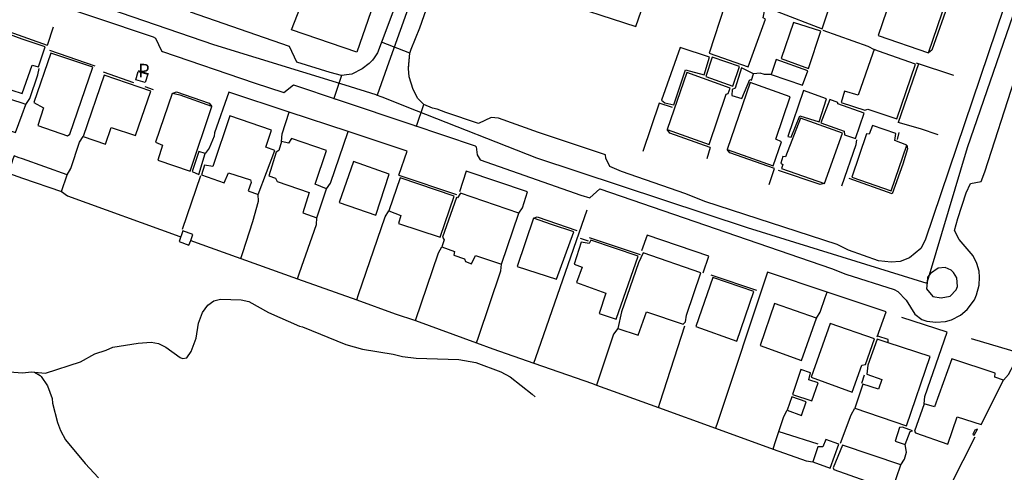
# Model space of a CAD drawing. Units: millimetres. Extents: x 175541 to 178598, y 1668686 to 1671503.
# Drawn here: x 177345 to 177528, y 1669450 to 1669534 of the extents above; entities that cross this region are included whole.
import ezdxf
from ezdxf.enums import TextEntityAlignment as Align

# ---------------------------------------------------------------- set-up
doc = ezdxf.new("R2010")
doc.units = ezdxf.units.MM
doc.header["$LTSCALE"] = 10
doc.header["$MEASUREMENT"] = 0
for name, color, linetype in [('V-CANTEIRO', 221, 'Continuous'), ('V-CRUZAMENTO', 1, 'Continuous'), ('V-EDIFICACAO', 7, 'Continuous'), ('V-EIXO_DE_LOGRADOURO', 3, 'Continuous'), ('V-LOTE', 1, 'Continuous'), ('V-NOME_DOS_LOGRADOUROS', 7, 'Continuous'), ('V-QUADRA', 21, 'Continuous'), ('V-TALVEGUE', 30, 'Continuous'), ('V-TESTADA', 5, 'Continuous')]:
    doc.layers.add(name, color=color, linetype=linetype)

msp = doc.modelspace()

# ---------------------------------------------------------------- linework, layer by layer
at = {"layer": 'V-CANTEIRO'}
msp.add_lwpolyline([(177513.81, 1669485.56), (177513.73, 1669484.39), (177514.86, 1669482.98), (177516.42, 1669482.74), (177518.12, 1669483.05), (177519.18, 1669484.23), (177519.44, 1669484.82), (177519.31, 1669486.44), (177518.69, 1669487.47), (177518.29, 1669487.87), (177517.15, 1669488.36), (177515.87, 1669488.25), (177514.45, 1669487.24), (177514.24, 1669486.98), (177513.88, 1669486.55)], close=True, dxfattribs=at)
at = {"layer": 'V-CRUZAMENTO'}
msp.add_lwpolyline([(177417.68, 1669523.71), (177417.53, 1669525.295), (177417.81, 1669528.12), (177412.538, 1669530.178), (177411.77, 1669528.21), (177411.15, 1669527.25), (177410.87, 1669526.82), (177410.27, 1669526.21), (177408.97, 1669525.22), (177407.04, 1669524.21), (177406.56, 1669524.16), (177405.12, 1669523.99), (177403.686, 1669519.739), (177404.69, 1669519.4), (177418.15, 1669514.87), (177419.05, 1669514.567), (177420.4, 1669518.58), (177419.55, 1669519.44), (177419.26, 1669519.73), (177418.39, 1669521.36)], close=True, dxfattribs=at)
at = {"layer": 'V-EDIFICACAO'}
for points in [[(177508.1, 1669541.18), (177507.85, 1669540.46), (177504.72, 1669531.43), (177514.05, 1669528.17), (177517.43, 1669537.95), (177508.97, 1669540.88), (177508.1, 1669541.18)], [(177485.75, 1669539.36), (177485.4, 1669538.28), (177486.55, 1669537.84), (177485.96, 1669535.86), (177494.36, 1669532.66), (177495.44, 1669535.97), (177485.75, 1669539.36)], [(177476.28, 1669537.05), (177473.37, 1669528.14), (177480.61, 1669525.57), (177483.82, 1669534.41), (177483.36, 1669534.67), (177483.65, 1669535.89), (177479.5, 1669537.45), (177478.98, 1669536.17), (177476.28, 1669537.05)], [(177489.02, 1669533.83), (177486.73, 1669527.12), (177491.81, 1669525.27), (177494.11, 1669532.23), (177489.02, 1669533.83)], [(177345.84, 1669530.73), (177341.23, 1669532.37), (177338.13, 1669523.11), (177345.86, 1669520.62), (177347.72, 1669525.92), (177348.89, 1669525.59), (177350.09, 1669529.31), (177345.84, 1669530.73)], [(177467.98, 1669529.15), (177464.51, 1669519.38), (177465.13, 1669518.91), (177466.79, 1669518.53), (177468.98, 1669525.04), (177472.41, 1669524.08), (177473.4, 1669527.37), (177467.98, 1669529.15)], [(177351.18, 1669528.14), (177348.01, 1669518.99), (177349.8, 1669517.98), (177348.74, 1669514.69), (177354.27, 1669512.77), (177354.71, 1669513.09), (177358.95, 1669525.54), (177351.18, 1669528.14)], [(177473.9, 1669527.4), (177472.76, 1669523.82), (177477.77, 1669522.03), (177478.98, 1669525.64), (177473.9, 1669527.4)], [(177503.96, 1669528.8), (177503.72, 1669528.1), (177501.03, 1669520.35), (177498.49, 1669521.07), (177497.85, 1669519), (177502.27, 1669517.57), (177502.83, 1669517.74), (177508.18, 1669515.93), (177511.67, 1669526.07), (177504.8, 1669528.5), (177503.96, 1669528.8)], [(177479.38, 1669525.42), (177478.16, 1669521.62), (177477.66, 1669521.37), (177477.59, 1669520.25), (177479.44, 1669519.73), (177480.89, 1669523.23), (177481.19, 1669523.13), (177481.57, 1669524.32), (177479.38, 1669525.42)], [(177485.8, 1669526.95), (177484.89, 1669524.17), (177490.71, 1669522.16), (177491.69, 1669524.82), (177485.8, 1669526.95)], [(177361.06, 1669524.04), (177357.18, 1669512.65), (177361.33, 1669511.22), (177362.38, 1669514.33), (177366.9, 1669512.85), (177369.72, 1669521.06), (177361.06, 1669524.04)], [(177368.69, 1669522.67), (177366.91, 1669523.2), (177367.37, 1669524.74), (177369.18, 1669524.23), (177368.69, 1669522.67)], [(177469.24, 1669524.51), (177465.59, 1669513.94), (177473.36, 1669511.18), (177476.53, 1669520.49), (177476.89, 1669520.67), (177477.25, 1669521.65), (177469.24, 1669524.51)], [(177345.87, 1669518.84), (177336.74, 1669521.75), (177335.02, 1669516.57), (177344.63, 1669513.41), (177345.87, 1669516.75), (177346.54, 1669518.6), (177345.87, 1669518.84)], [(177480.95, 1669522.68), (177476.7, 1669510.26), (177485.24, 1669507.24), (177486.81, 1669511.68), (177485.72, 1669512.18), (177488.37, 1669520.02), (177480.95, 1669522.68)], [(177375.18, 1669520.35), (177373.67, 1669520.62), (177370.59, 1669511.63), (177371.88, 1669511.07), (177371.04, 1669508.29), (177377.02, 1669506.25), (177381.06, 1669518.24), (177375.18, 1669520.35)], [(177490.88, 1669521.17), (177487.97, 1669512.64), (177488.58, 1669512.57), (177490.22, 1669516.53), (177493.76, 1669515.37), (177495.11, 1669519.66), (177490.88, 1669521.17)], [(177495.73, 1669519.53), (177494.08, 1669515.21), (177498.44, 1669513.66), (177498.49, 1669512.96), (177500.51, 1669512.27), (177502.16, 1669516.99), (177497.26, 1669518.7), (177497.24, 1669518.99), (177495.73, 1669519.53)], [(177384.4, 1669516.53), (177381.22, 1669507.08), (177379.69, 1669507.32), (177379.15, 1669505.56), (177383.32, 1669504.08), (177384.15, 1669505.94), (177388.2, 1669504.64), (177388.35, 1669504.15), (177387.76, 1669502.62), (177389.64, 1669501.92), (177392.72, 1669510.07), (177391.09, 1669510.69), (177392.12, 1669513.87), (177384.4, 1669516.53)], [(177490.33, 1669516.05), (177487.56, 1669508.88), (177487.03, 1669508.96), (177486.64, 1669507.7), (177487.03, 1669507.45), (177486.78, 1669506.71), (177494.78, 1669503.93), (177498.09, 1669513.29), (177490.33, 1669516.05)], [(177503.69, 1669514.71), (177503.08, 1669513.08), (177502.55, 1669513.17), (177499.87, 1669505.11), (177507.13, 1669502.57), (177510.07, 1669511.08), (177507.81, 1669511.92), (177507.98, 1669513.24), (177503.69, 1669514.71)], [(177395.81, 1669512.31), (177395.3, 1669511.43), (177393.98, 1669511.76), (177393.46, 1669510.1), (177392.99, 1669509.74), (177391.65, 1669505.37), (177392.88, 1669504.94), (177393.16, 1669504.31), (177399.14, 1669502.3), (177397.91, 1669498.52), (177400.54, 1669497.59), (177402.35, 1669502.93), (177400.21, 1669503.8), (177402.36, 1669510.05), (177395.81, 1669512.31)], [(177344.33, 1669509.07), (177344.13, 1669508.46), (177343.29, 1669505.89), (177345.89, 1669504.97), (177353.15, 1669502.44), (177354.22, 1669505.54), (177345.89, 1669508.53), (177345.11, 1669508.8), (177344.33, 1669509.07)], [(177377.41, 1669506.17), (177378.62, 1669505.64), (177379.79, 1669509.51), (177378.65, 1669509.86), (177377.41, 1669506.17)], [(177407.36, 1669508.01), (177404.71, 1669500.41), (177411.46, 1669498.07), (177413.99, 1669505.67), (177407.36, 1669508.01)], [(177415.99, 1669505.02), (177413.88, 1669498.85), (177416.14, 1669498.03), (177415.7, 1669496.52), (177423.43, 1669493.97), (177426.01, 1669501.6), (177415.99, 1669505.02)], [(177427.22, 1669502.13), (177426.66, 1669501.28), (177426.43, 1669501.34), (177423.86, 1669494), (177424.2, 1669493.49), (177423.73, 1669492.19), (177426.06, 1669491.35), (177425.97, 1669490.64), (177427.93, 1669489.98), (177428.13, 1669489.47), (177429.27, 1669489.08), (177429.99, 1669490.58), (177434.82, 1669488.99), (177438.03, 1669498.44), (177427.22, 1669502.13)], [(177444.1, 1669496.37), (177440.78, 1669497.5), (177437.73, 1669488.56), (177445.01, 1669486.2), (177448.22, 1669494.98), (177444.1, 1669496.37)], [(177377.12, 1669493.4), (177377.5, 1669494.47), (177375.69, 1669495.16), (177375, 1669493.22), (177376.79, 1669492.5)], [(177451.37, 1669493.44), (177451.11, 1669492.84), (177449.63, 1669493.06), (177448.32, 1669488.96), (177449.79, 1669488.46), (177448.72, 1669485.56), (177454.15, 1669483.62), (177452.96, 1669479.84), (177456.1, 1669478.79), (177460.21, 1669490.46), (177451.37, 1669493.44)], [(177461.1, 1669491.06), (177460.22, 1669489.26), (177457.07, 1669480.15), (177456.4, 1669477.06), (177460.16, 1669475.81), (177461.74, 1669480.13), (177468.54, 1669477.84), (177468.99, 1669478.32), (177469.13, 1669479.5), (177471.8, 1669487.38), (177461.1, 1669491.06)], [(177474.02, 1669486.5), (177470.9, 1669477.43), (177478.47, 1669474.72), (177481.66, 1669483.92), (177474.02, 1669486.5)], [(177485.48, 1669481.71), (177482.84, 1669473.93), (177490.52, 1669471.09), (177493.29, 1669478.97), (177485.48, 1669481.71)], [(177495.82, 1669478), (177492.31, 1669468.05), (177499.9, 1669465.26), (177501.69, 1669470.24), (177502.41, 1669470.37), (177504.06, 1669475.13), (177495.82, 1669478)], [(177506.59, 1669474.41), (177504.54, 1669475.09), (177502.81, 1669470.25), (177502.6, 1669468.58), (177505.39, 1669467.62), (177504.77, 1669465.82), (177501.91, 1669466.72), (177500.38, 1669462.28), (177509.97, 1669458.99), (177514.36, 1669471.85)], [(177518.39, 1669471.43), (177515.16, 1669462.53), (177513.24, 1669463.07), (177511.5, 1669458.04), (177511.64, 1669457.69), (177517.66, 1669455.61), (177519.42, 1669460.65), (177523.82, 1669459.26), (177528.01, 1669467.46), (177526.36, 1669468.02), (177526.42, 1669468.79), (177518.39, 1669471.43)], [(177490.4, 1669469.43), (177488.8, 1669464.79), (177492.41, 1669463.61), (177493.59, 1669466.95), (177491.84, 1669467.56), (177492.16, 1669468.85), (177490.4, 1669469.43)], [(177488.7, 1669464.36), (177487.85, 1669461.88), (177490.51, 1669460.93), (177491.35, 1669463.44), (177488.7, 1669464.36)], [(177509.22, 1669458.78), (177508.69, 1669458.7), (177507.87, 1669456.16), (177509.72, 1669455.53), (177510.64, 1669457.98), (177511.11, 1669458.06), (177509.22, 1669458.78)], [(177522.7, 1669458.21), (177522.31, 1669457.48), (177522.53, 1669457.26), (177523.17, 1669458.38), (177522.7, 1669458.21)], [(177495.04, 1669456.49), (177494.46, 1669455.13), (177493.52, 1669455.12), (177492.61, 1669452.34), (177495.82, 1669451.16), (177497.45, 1669455.59), (177495.04, 1669456.49)], [(177498.09, 1669455.43), (177496.37, 1669451.21), (177496.51, 1669450.92), (177507.33, 1669447.1), (177508.91, 1669451.75), (177498.09, 1669455.43)]]:
    msp.add_lwpolyline(points, close=True, dxfattribs=at)
at = {"layer": 'V-EIXO_DE_LOGRADOURO'}
for points in [[(177452.89, 1669633.74), (177447.58, 1669619.2), (177422.02, 1669549.15), (177413.92, 1669526.45), (177411.74, 1669520.35), (177411.54, 1669520.41)], [(177514.24, 1669486.98), (177521.3, 1669510.61), (177529.77, 1669535.18), (177533.67, 1669545.87)], [(177411.54, 1669520.41), (177405.78, 1669522.18), (177381.44, 1669529.66), (177351.31, 1669540.03)], [(177411.54, 1669520.41), (177412.57, 1669520.01), (177418.96, 1669517.49), (177441.3, 1669508.7), (177480.4, 1669495.78), (177513.79, 1669485.49), (177513.81, 1669485.56)], [(177513.81, 1669485.56), (177514.24, 1669486.98)]]:
    msp.add_lwpolyline(points, dxfattribs=at)
at = {"layer": 'V-LOTE'}
for points in [[(177454.5, 1669568.49), (177454.16, 1669567.49), (177447.12, 1669546.49), (177447.02, 1669545.83), (177445.76, 1669542.43), (177445.8, 1669542.17), (177444.44, 1669538.06), (177459.73, 1669533.04), (177463.79, 1669544.7), (177469.93, 1669563.27), (177455.5, 1669568.15), (177454.5, 1669568.49)], [(177414.69, 1669547.77), (177407.97, 1669528.33), (177395.84, 1669532.47), (177400.97, 1669545.64)], [(177350.55, 1669529.6), (177351.64, 1669532.98)], [(177494.47, 1669532.39), (177502.8, 1669529.45), (177503.96, 1669528.8)], [(177518.75, 1669523.97), (177511.87, 1669526.29)], [(177346.54, 1669518.6), (177347.24, 1669519.72), (177348.76, 1669524.12), (177349.02, 1669525.31)], [(177484.89, 1669524.17), (177483.62, 1669524.16), (177482.8, 1669524.42), (177481.57, 1669524.32)], [(177395.41, 1669517.2), (177384.2, 1669520.92), (177381.55, 1669513.33), (177381.47, 1669512.75), (177380.58, 1669510.48), (177379.79, 1669509.51)], [(177464.09, 1669518.82), (177461.03, 1669509.87)], [(177393.98, 1669511.76), (177394.08, 1669513.18), (177395.41, 1669517.2)], [(177406.34, 1669513.58), (177395.41, 1669517.2)], [(177515.86, 1669512.98), (177512.57, 1669514.09), (177508.43, 1669515.25)], [(177354.22, 1669505.54), (177354.88, 1669506.74), (177356.48, 1669511.64), (177357.18, 1669512.65)], [(177402.35, 1669502.93), (177403.09, 1669504.01), (177406.34, 1669513.58)], [(177415.74, 1669505.5), (177417.29, 1669509.95), (177406.34, 1669513.58)], [(177497.96, 1669503.54), (177500.63, 1669511.19), (177500.76, 1669512.03)], [(177473.55, 1669510.61), (177472.94, 1669508.5)], [(177378.93, 1669505.36), (177375.55, 1669495.39)], [(177438.03, 1669498.44), (177438.74, 1669499.46), (177439.67, 1669502.41), (177428.28, 1669506.24), (177426.99, 1669502.4)], [(177484.51, 1669503.77), (177485.47, 1669506.74)], [(177353.15, 1669502.44), (177354.23, 1669501.66), (177375.08, 1669494.15)], [(177386.44, 1669490.05), (177386.8, 1669491.13), (177388.68, 1669496.92), (177389.73, 1669500.66), (177389.64, 1669501.92)], [(177407.95, 1669482.35), (177408.29, 1669483.36), (177413.2, 1669497.76), (177413.88, 1669498.85)], [(177440.84, 1669470.63), (177441.2, 1669471.67), (177450.72, 1669499.08)], [(177396.96, 1669486.29), (177397.33, 1669487.36), (177400.45, 1669496.34), (177400.54, 1669497.59)], [(177472.25, 1669487.41), (177473.31, 1669490.46), (177461.88, 1669494.37), (177460.78, 1669491.46)], [(177377.12, 1669493.4), (177378.33, 1669492.96), (177386.44, 1669490.05)], [(177418.83, 1669478.57), (177423.1, 1669491.06), (177423.73, 1669492.19)], [(177386.44, 1669490.05), (177396.96, 1669486.29)], [(177430.17, 1669474.41), (177430.53, 1669475.46), (177434.67, 1669487.75), (177434.82, 1669488.99)], [(177495.28, 1669483.78), (177484.16, 1669487.51), (177474.88, 1669459.6), (177474.54, 1669458.57)], [(177396.96, 1669486.29), (177407.95, 1669482.35)], [(177493.29, 1669478.97), (177493.94, 1669480.07), (177494.92, 1669482.78), (177495.28, 1669483.78)], [(177504.56, 1669475.49), (177506.24, 1669480.12), (177495.28, 1669483.78)], [(177407.95, 1669482.35), (177415.07, 1669479.8), (177418.83, 1669478.57)], [(177418.83, 1669478.57), (177430.17, 1669474.41)], [(177513.24, 1669463.07), (177513.4, 1669464.44), (177517.56, 1669476.38), (177509.13, 1669479.09)], [(177456.4, 1669477.06), (177455.61, 1669476.03), (177452.42, 1669466.57)], [(177463.95, 1669462.4), (177464.28, 1669463.41), (177468.87, 1669477.52)], [(177430.17, 1669474.41), (177433.18, 1669473.31), (177440.84, 1669470.63)], [(177531.02, 1669472.49), (177522.06, 1669475.15)], [(177528.01, 1669467.46), (177528.91, 1669468.53), (177531.02, 1669472.49)], [(177440.84, 1669470.63), (177451.71, 1669466.83), (177452.42, 1669466.57)], [(177501.68, 1669466.93), (177502.22, 1669468.46)], [(177452.42, 1669466.57), (177463.95, 1669462.4)], [(177463.95, 1669462.4), (177474.54, 1669458.57)], [(177486.31, 1669457.97), (177487.22, 1669460.76), (177487.85, 1669461.88)], [(177497.74, 1669455.77), (177499.69, 1669461.06), (177500.38, 1669462.28)], [(177474.54, 1669458.57), (177485.24, 1669454.7)], [(177485.24, 1669454.7), (177485.57, 1669455.71), (177486.31, 1669457.97)], [(177486.31, 1669457.97), (177487.31, 1669457.65), (177493.55, 1669455.66)], [(177507.33, 1669447.1), (177508.45, 1669446.31), (177515.29, 1669443.78), (177515.98, 1669443.65), (177522.75, 1669456.94)], [(177485.24, 1669454.7), (177491.37, 1669452.48), (177492.61, 1669452.34)], [(177508.91, 1669451.75), (177509.59, 1669452.82), (177509.96, 1669454.13), (177509.72, 1669455.53)]]:
    msp.add_lwpolyline(points, dxfattribs=at)
at = {"layer": 'V-QUADRA'}
for p, q in [((177418.43, 1669546.17), (177413.55, 1669532.77)), ((177419.64, 1669532.85), (177423.52, 1669543.64)), ((177345.82, 1669539.33), (177370.14, 1669531.17)), ((177528.08, 1669536.58), (177513.46, 1669493.44)), ((177395.46, 1669529.33), (177377.1, 1669535.71)), ((177413.55, 1669532.77), (177411.77, 1669528.21)), ((177418.05, 1669528.86), (177419.64, 1669532.85)), ((177370.14, 1669531.17), (177370.59, 1669530.89)), ((177370.59, 1669530.89), (177371.69, 1669528.57)), ((177396.82, 1669526.47), (177395.46, 1669529.33)), ((177371.69, 1669528.57), (177371.91, 1669528.42)), ((177371.91, 1669528.42), (177388.93, 1669522.61)), ((177411.15, 1669527.25), (177410.87, 1669526.82)), ((177411.77, 1669528.21), (177411.15, 1669527.25)), ((177417.54, 1669525.4), (177417.81, 1669528.12)), ((177417.81, 1669528.12), (177418.05, 1669528.86)), ((177403, 1669524.51), (177396.82, 1669526.47)), ((177410.27, 1669526.21), (177408.97, 1669525.22)), ((177410.87, 1669526.82), (177410.27, 1669526.21)), ((177417.53, 1669525.29), (177417.54, 1669525.4)), ((177405.12, 1669523.99), (177403, 1669524.51)), ((177406.56, 1669524.16), (177405.12, 1669523.99)), ((177407.04, 1669524.21), (177406.56, 1669524.16)), ((177408.97, 1669525.22), (177407.04, 1669524.21)), ((177417.68, 1669523.71), (177417.53, 1669525.29)), ((177418.39, 1669521.36), (177417.68, 1669523.71)), ((177388.93, 1669522.61), (177394.42, 1669520.83)), ((177394.42, 1669520.83), (177396.21, 1669522.26)), ((177396.21, 1669522.26), (177404.69, 1669519.4)), ((177524.5, 1669506.11), (177530.03, 1669523.17)), ((177419.26, 1669519.73), (177418.39, 1669521.36)), ((177404.69, 1669519.4), (177418.15, 1669514.87)), ((177419.55, 1669519.44), (177419.26, 1669519.73)), ((177420.4, 1669518.58), (177419.55, 1669519.44)), ((177421.98, 1669517.94), (177420.4, 1669518.58)), ((177422.85, 1669517.76), (177421.98, 1669517.94)), ((177424.45, 1669517.09), (177422.85, 1669517.76)), ((177430.52, 1669515.06), (177424.45, 1669517.09)), ((177418.15, 1669514.87), (177429.92, 1669510.91)), ((177432.88, 1669516.21), (177430.52, 1669515.06)), ((177434.28, 1669516.06), (177432.88, 1669516.21)), ((177441.68, 1669513.42), (177434.28, 1669516.06)), ((177454.13, 1669509.27), (177441.68, 1669513.42)), ((177429.92, 1669510.91), (177430.11, 1669510.72)), ((177430.11, 1669510.72), (177430.28, 1669509.29)), ((177430.28, 1669509.29), (177430.86, 1669508.33)), ((177454.15, 1669508.62), (177454.13, 1669509.27)), ((177430.86, 1669508.33), (177449.55, 1669501.79)), ((177454.91, 1669507.13), (177454.15, 1669508.62)), ((177457.08, 1669506.15), (177454.91, 1669507.13)), ((177469, 1669502.05), (177457.08, 1669506.15)), ((177523.84, 1669504.29), (177524.5, 1669506.11)), ((177521.08, 1669502.2), (177521.88, 1669503.97)), ((177521.88, 1669503.97), (177523.84, 1669504.29)), ((177449.55, 1669501.79), (177451.19, 1669501.31)), ((177451.19, 1669501.31), (177453.07, 1669502.95)), ((177453.07, 1669502.95), (177496.05, 1669488.19)), ((177472.53, 1669500.64), (177469, 1669502.05)), ((177519.5, 1669497.44), (177521.08, 1669502.2)), ((177497.15, 1669492.65), (177472.53, 1669500.64)), ((177518.9, 1669495.23), (177519.5, 1669497.44)), ((177519.74, 1669493.55), (177518.9, 1669495.23)), ((177499.21, 1669491.58), (177497.15, 1669492.65)), ((177513.46, 1669493.44), (177512.66, 1669491.87)), ((177522.36, 1669490.53), (177519.74, 1669493.55)), ((177504.8, 1669489.6), (177499.21, 1669491.58)), ((177512.66, 1669491.87), (177510.54, 1669490.17)), ((177507.16, 1669489.33), (177504.8, 1669489.6)), ((177508.83, 1669489.49), (177507.16, 1669489.33)), ((177510.54, 1669490.17), (177508.83, 1669489.49)), ((177523.07, 1669489.12), (177522.36, 1669490.53)), ((177523.5, 1669487.71), (177523.07, 1669489.12)), ((177496.05, 1669488.19), (177498.75, 1669487.15)), ((177498.75, 1669487.15), (177507.68, 1669484.32)), ((177523.57, 1669486.59), (177523.5, 1669487.71)), ((177523.46, 1669485.12), (177523.57, 1669486.59)), ((177507.68, 1669484.32), (177508.41, 1669483.93)), ((177508.41, 1669483.93), (177509.93, 1669482.29)), ((177523.01, 1669483.27), (177523.46, 1669485.12)), ((177509.93, 1669482.29), (177511.56, 1669479.71)), ((177521.28, 1669480.56), (177522.61, 1669482.35)), ((177522.61, 1669482.35), (177523.01, 1669483.27)), ((177511.56, 1669479.71), (177512.85, 1669478.74)), ((177520.02, 1669479.53), (177521.28, 1669480.56)), ((177512.85, 1669478.74), (177513.77, 1669478.39)), ((177513.77, 1669478.39), (177515.45, 1669478.24)), ((177515.45, 1669478.24), (177517.26, 1669478.33)), ((177517.26, 1669478.33), (177518.32, 1669478.65)), ((177518.32, 1669478.65), (177520.02, 1669479.53))]:
    msp.add_line(p, q, dxfattribs=at)
at = {"layer": 'V-TALVEGUE'}
for points in [[(177348.13, 1669468.94), (177350.16, 1669468.79), (177356.69, 1669470.85), (177359.33, 1669472.36), (177361.43, 1669473.03), (177362.68, 1669473.62), (177367.35, 1669474.36), (177369.8, 1669474.55), (177371.16, 1669474.25), (177372.52, 1669473.57), (177375.16, 1669471.65), (177375.59, 1669471.5), (177376.43, 1669471.63), (177377.23, 1669472.82), (177378.14, 1669475.26), (177378.59, 1669478.07), (177379.33, 1669480.02), (177380.28, 1669481.4), (177381.4, 1669482.18), (177382.68, 1669482.52), (177386.49, 1669482.39), (177387.93, 1669482.08), (177391.54, 1669480.04), (177397.29, 1669477.51), (177397.9, 1669477.38), (177405.9, 1669474.09), (177409.03, 1669473.21), (177414.68, 1669472.28), (177416.41, 1669471.86), (177418.96, 1669471.54), (177426.91, 1669471.28), (177430.05, 1669470.72), (177434.7, 1669468.99), (177436.43, 1669468.11), (177440.51, 1669464.85), (177441.07, 1669464.41)], [(177288.56, 1669450.64), (177290.17, 1669453.08), (177291.18, 1669456.65), (177293, 1669468.62), (177294.23, 1669471.49), (177295.5, 1669473.87), (177296.34, 1669478.59), (177297.03, 1669479.95), (177297.55, 1669480.55), (177298.49, 1669480.89), (177300.98, 1669481.25), (177308.51, 1669478.67), (177316.33, 1669473.06), (177322.16, 1669469.87), (177324.06, 1669469.29), (177327.02, 1669469.04), (177329.59, 1669469.49), (177333.23, 1669469.45), (177341.68, 1669469.16), (177345.97, 1669468.83), (177347.49, 1669468.99), (177348.13, 1669468.94)], [(177348.13, 1669468.94), (177349.16, 1669468.31), (177349.39, 1669468.17), (177350.55, 1669466.4), (177351.41, 1669464.06), (177351.48, 1669463.2), (177352.38, 1669459.65), (177352.95, 1669458.14), (177353.9, 1669456.43), (177357.54, 1669452.02), (177360, 1669449.38)]]:
    msp.add_lwpolyline(points, dxfattribs=at)
at = {"layer": 'V-TESTADA'}
for points in [[(177517.95, 1669537.98), (177514.72, 1669528.66), (177514.05, 1669528.17)], [(177350.53, 1669529.54), (177342.35, 1669532.47), (177341.23, 1669532.37)], [(177350.94, 1669528.7), (177359.33, 1669525.77)], [(177512.21, 1669526.13), (177508.43, 1669515.25)], [(177360.89, 1669524.65), (177366.49, 1669522.69)], [(177367.37, 1669524.89), (177369.29, 1669524.28)], [(177368.61, 1669521.97), (177370.16, 1669521.36)], [(177373.67, 1669520.62), (177374.49, 1669520.95), (177380.57, 1669518.86), (177381.06, 1669518.24)], [(177466.55, 1669518.03), (177464.09, 1669518.82)], [(177473.55, 1669510.61), (177466.07, 1669513.27), (177465.59, 1669513.94)], [(177508.58, 1669513.4), (177508.25, 1669512.14)], [(177510.07, 1669511.08), (177510.18, 1669510.36), (177509.34, 1669507.56), (177507.34, 1669502.06), (177499.36, 1669504.9)], [(177485.47, 1669506.74), (177477.17, 1669509.64), (177476.7, 1669510.26)], [(177415.74, 1669505.5), (177426.46, 1669501.91)], [(177494.78, 1669503.93), (177493.95, 1669503.77), (177486.22, 1669506.39)], [(177440.78, 1669497.5), (177441.43, 1669497.75), (177448.8, 1669495.21)], [(177449.39, 1669493.82), (177450.89, 1669493.31)], [(177451.1, 1669493.95), (177460.53, 1669490.8)], [(177473.69, 1669486.98), (177482.14, 1669484.15)], [(177506.59, 1669474.41), (177506.59, 1669475.01), (177504.69, 1669475.61)]]:
    msp.add_lwpolyline(points, dxfattribs=at)

# ---------------------------------------------------------------- texts
at = {"layer": 'V-NOME_DOS_LOGRADOUROS'}
msp.add_text('P', height=2.5, dxfattribs=at).set_placement((177367.36, 1669522.87), align=Align.BOTTOM_LEFT)

doc.saveas('drawing.dxf')
